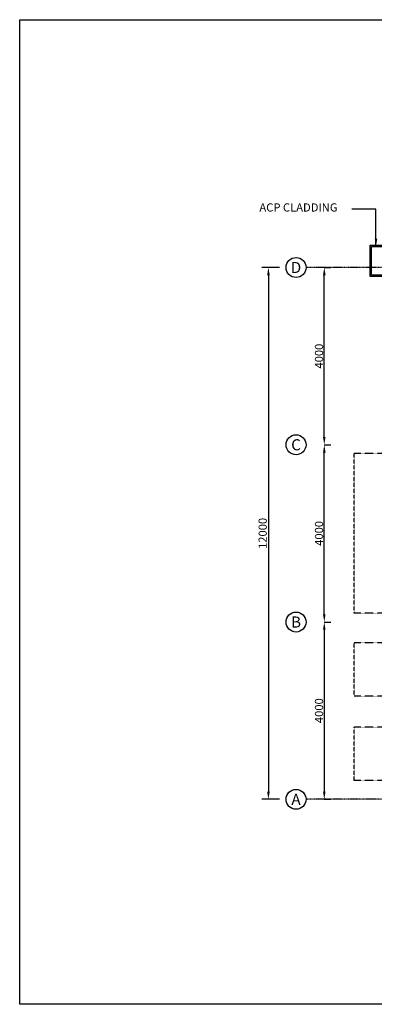
# Model space of a CAD drawing. Units: inches. Extents: x -356826 to 38510, y -21430 to 3775.
# Drawn here: x -51590 to -43602, y -20859 to 1357 of the extents above; entities that cross this region are included whole.
import ezdxf
from ezdxf.enums import TextEntityAlignment as Align

# ---------------------------------------------------------------- set-up
doc = ezdxf.new("R2010")
doc.units = ezdxf.units.IN
doc.header["$MEASUREMENT"] = 0
doc.linetypes.add('CENTER', pattern=[2, 1.25, -0.25, 0.25, -0.25])
doc.linetypes.add('HIDDEN', pattern=[0.375, 0.25, -0.125])
doc.styles.add('ARIAL', font='arial.ttf')
doc.dimstyles.new('Copy of KITCO STYLE-3', dxfattribs={"dimscale": 100, "dimtxt": 1.85, "dimasz": 1.75, "dimexe": 1.5, "dimexo": 1.5, "dimgap": 0.25, "dimtad": 1, "dimdec": 0, "dimzin": 0, "dimdsep": 46, "dimtxsty": 'ARIAL', "dimcen": 0.09, "dimclrd": 4, "dimclre": 4, "dimclrt": 2, "dimadec": 0, "dimazin": 0, "dimtfac": 1, "dimtdec": 0, "dimtofl": 0, "dimtmove": 2, "dimatfit": 3, "dimfxl": 15, "dimtolj": 1, "dimtzin": 0, "dimarcsym": 0})
doc.dimstyles.new('KITCO STYLE-1', dxfattribs={"dimscale": 100, "dimtxt": 1.85, "dimasz": 1.75, "dimexe": 1.5, "dimexo": 1.5, "dimgap": 0.35, "dimtad": 1, "dimdec": 0, "dimzin": 0, "dimdsep": 46, "dimtxsty": 'ARIAL', "dimcen": 0.09, "dimclrd": 4, "dimclre": 4, "dimclrt": 2, "dimadec": 0, "dimazin": 0, "dimtfac": 1, "dimtdec": 0, "dimtofl": 0, "dimtmove": 2, "dimatfit": 3, "dimfxl": 15, "dimtolj": 1, "dimtzin": 0, "dimarcsym": 0})

# ---------------------------------------------------------------- blocks, each defined once
blk = doc.blocks.new('*D8')
at = {"color": 4, "lineweight": -2, "transparency": 16777216}
for p, q in [((-44731, -12234), (-44578, -12234)), ((-44728, -12409), (-44728, -16059)), ((-44731, -16234), (-44578, -16234))]:
    blk.add_line(p, q, dxfattribs=at)
at = {"color": 4, "transparency": 16777216}
for points in [[(-44757, -12409), (-44699, -12409), (-44728, -12234)], [(-44757, -16059), (-44699, -16059), (-44728, -16234)]]:
    blk.add_solid(points, dxfattribs=at)
at = {"layer": 'Defpoints', "color": 0, "transparency": 16777216}
for p in [(-44881, -12234), (-44881, -16234), (-44728, -16234)]:
    blk.add_point(p, dxfattribs=at)
at = {"color": 2, "transparency": 16777216, "insert": (-44847, -14234), "char_height": 185, "attachment_point": 5, "rotation": 90, "style": 'ARIAL'}
blk.add_mtext('\\A1;4000', dxfattribs=at)
blk = doc.blocks.new('*D9')
at = {"color": 4, "lineweight": -2, "transparency": 16777216}
for p, q in [((-44731, -8234), (-44578, -8234)), ((-44728, -12059), (-44728, -8409)), ((-44731, -12234), (-44578, -12234))]:
    blk.add_line(p, q, dxfattribs=at)
at = {"color": 4, "transparency": 16777216}
for points in [[(-44757, -8409), (-44699, -8409), (-44728, -8234)], [(-44757, -12059), (-44699, -12059), (-44728, -12234)]]:
    blk.add_solid(points, dxfattribs=at)
at = {"layer": 'Defpoints', "color": 0, "transparency": 16777216}
for p in [(-44881, -8234), (-44728, -8234), (-44881, -12234)]:
    blk.add_point(p, dxfattribs=at)
at = {"color": 2, "transparency": 16777216, "insert": (-44847, -10234), "char_height": 185, "attachment_point": 5, "rotation": 90, "style": 'ARIAL'}
blk.add_mtext('\\A1;4000', dxfattribs=at)
blk = doc.blocks.new('*D10')
at = {"color": 4, "lineweight": -2, "transparency": 16777216}
for p, q in [((-44731, -4234), (-44578, -4234)), ((-44728, -8059), (-44728, -4409)), ((-44731, -8234), (-44578, -8234))]:
    blk.add_line(p, q, dxfattribs=at)
at = {"color": 4, "transparency": 16777216}
for points in [[(-44757, -4409), (-44699, -4409), (-44728, -4234)], [(-44757, -8059), (-44699, -8059), (-44728, -8234)]]:
    blk.add_solid(points, dxfattribs=at)
at = {"layer": 'Defpoints', "color": 0, "transparency": 16777216}
for p in [(-44881, -4234), (-44728, -4234), (-44881, -8234)]:
    blk.add_point(p, dxfattribs=at)
at = {"color": 2, "transparency": 16777216, "insert": (-44847, -6234), "char_height": 185, "attachment_point": 5, "rotation": 90, "style": 'ARIAL'}
blk.add_mtext('\\A1;4000', dxfattribs=at)
blk = doc.blocks.new('*D11')
at = {"color": 4, "lineweight": -2, "transparency": 16777216}
for p, q in [((-45740, -4234), (-46137, -4234)), ((-45987, -4409), (-45987, -16059)), ((-45740, -16234), (-46137, -16234))]:
    blk.add_line(p, q, dxfattribs=at)
at = {"color": 4, "transparency": 16777216}
for points in [[(-46016, -4409), (-45957, -4409), (-45987, -4234)], [(-46016, -16059), (-45957, -16059), (-45987, -16234)]]:
    blk.add_solid(points, dxfattribs=at)
at = {"layer": 'Defpoints', "color": 0, "transparency": 16777216}
for p in [(-45590, -4234), (-45987, -16234), (-45590, -16234)]:
    blk.add_point(p, dxfattribs=at)
at = {"color": 2, "transparency": 16777216, "insert": (-46116, -10234), "char_height": 185, "attachment_point": 5, "rotation": 90, "style": 'ARIAL'}
blk.add_mtext('\\A1;12000', dxfattribs=at)

msp = doc.modelspace()

# ---------------------------------------------------------------- linework, layer by layer
at = {"color": 1, "linetype": 'CENTER'}
for p, q in [((-17771.96136, -4233.96821), (-45139.89296, -4233.96821)), ((-17771.96136, -16233.96821), (-45139.89296, -16233.96821))]:
    msp.add_line(p, q, dxfattribs=at)
at = {"color": 4, "linetype": 'HIDDEN'}
for p, q in [((-44055.77147, -12033.96821), (-44055.77147, -8433.96821)), ((-43305.77147, -8433.96821), (-44055.77147, -8433.96821)), ((-43305.77147, -12033.96821), (-44055.77147, -12033.96821)), ((-44055.77147, -13906.46821), (-44055.77147, -12706.46821)), ((-43305.77147, -12706.46821), (-44055.77147, -12706.46821)), ((-43305.77147, -13906.46821), (-44055.77147, -13906.46821)), ((-44055.77147, -15806.46821), (-44055.77147, -14606.46821)), ((-43305.77147, -14606.46821), (-44055.77147, -14606.46821)), ((-43305.77147, -15806.46821), (-44055.77147, -15806.46821))]:
    msp.add_line(p, q, dxfattribs=at)
msp.add_lwpolyline([(-51589.82382, 1357.28632), (-12653.91003, 1357.28632), (-12653.91003, -20859.42624), (-51589.82382, -20859.42624)], close=True)
for points in [[(-43390.77147, -4433.96821), (-43690.77147, -4433.96821), (-43690.77147, -3733.96821), (-42990.77147, -3733.96821), (-42990.77147, -4033.96821)], [(-43390.77147, -4433.96821), (-43690.77147, -4433.96821), (-43690.77147, -3733.96821), (-42990.77147, -3733.96821), (-42990.77147, -4033.96821)], [(-43390.77147, -4408.96821), (-43665.77147, -4408.96821), (-43665.77147, -3758.96821), (-43015.77147, -3758.96821), (-43015.77147, -4033.96821)]]:
    msp.add_lwpolyline(points)
at = {"color": 8}
for centre in [(-45364.89296, -4233.96821), (-45364.89296, -8233.96821), (-45364.89296, -12233.96821), (-45364.89296, -16233.96821)]:
    msp.add_circle(centre, 225, dxfattribs=at)

# ---------------------------------------------------------------- texts
at = {"style": 'ARIAL'}
for s, p in [('D', (-45364.89296, -4233.96821)), ('C', (-45364.89296, -8233.96821)), ('B', (-45364.89296, -12233.96821)), ('A', (-45364.89296, -16233.96821))]:
    msp.add_text(s, height=250, dxfattribs=at).set_placement(p, align=Align.MIDDLE_CENTER)
at = {"color": 2, "insert": (-46189.63753, -2786.91518), "char_height": 185, "attachment_point": 1, "style": 'ARIAL'}
msp.add_mtext('ACP CLADDING', dxfattribs=at)

# ---------------------------------------------------------------- dimensions: what is measured, and where the dimension line sits
dim = msp.add_linear_dim(base=(-45986.62825, -16233.96821), p1=(-45589.89296, -4233.96821), p2=(-45589.89296, -16233.96821), angle=90, dimstyle='KITCO STYLE-1')
dim.commit()
dim.dimension.update_dxf_attribs({"geometry": '*D11', "text_midpoint": (-46116.08425, -10233.96821)})
for base, p1, p2, picture, middle in [((-44727.90226, -4233.96821), (-44880.84519, -8233.96821), (-44880.84519, -4233.96821), '*D10', (-44847.35826, -6233.96821)), ((-44727.90226, -8233.96821), (-44880.84519, -12233.96821), (-44880.84519, -8233.96821), '*D9', (-44847.35826, -10233.96821)), ((-44727.90226, -16233.96821), (-44880.84519, -12233.96821), (-44880.84519, -16233.96821), '*D8', (-44847.35826, -14233.96821))]:
    dim = msp.add_linear_dim(base=base, p1=p1, p2=p2, angle=90, dimstyle='Copy of KITCO STYLE-3', override={"dimfxl": 1.5})
    dim.commit()
    dim.dimension.update_dxf_attribs({"geometry": picture, "text_midpoint": middle})

# ---------------------------------------------------------------- leaders
msp.add_leader([(-43563.10056, -3758.96821), (-43563.10056, -2915.66709), (-44103.80505, -2915.66709)], dimstyle='KITCO STYLE-1', override={"dimgap": 0.35, "dimtad": 0})

doc.saveas('drawing.dxf')
